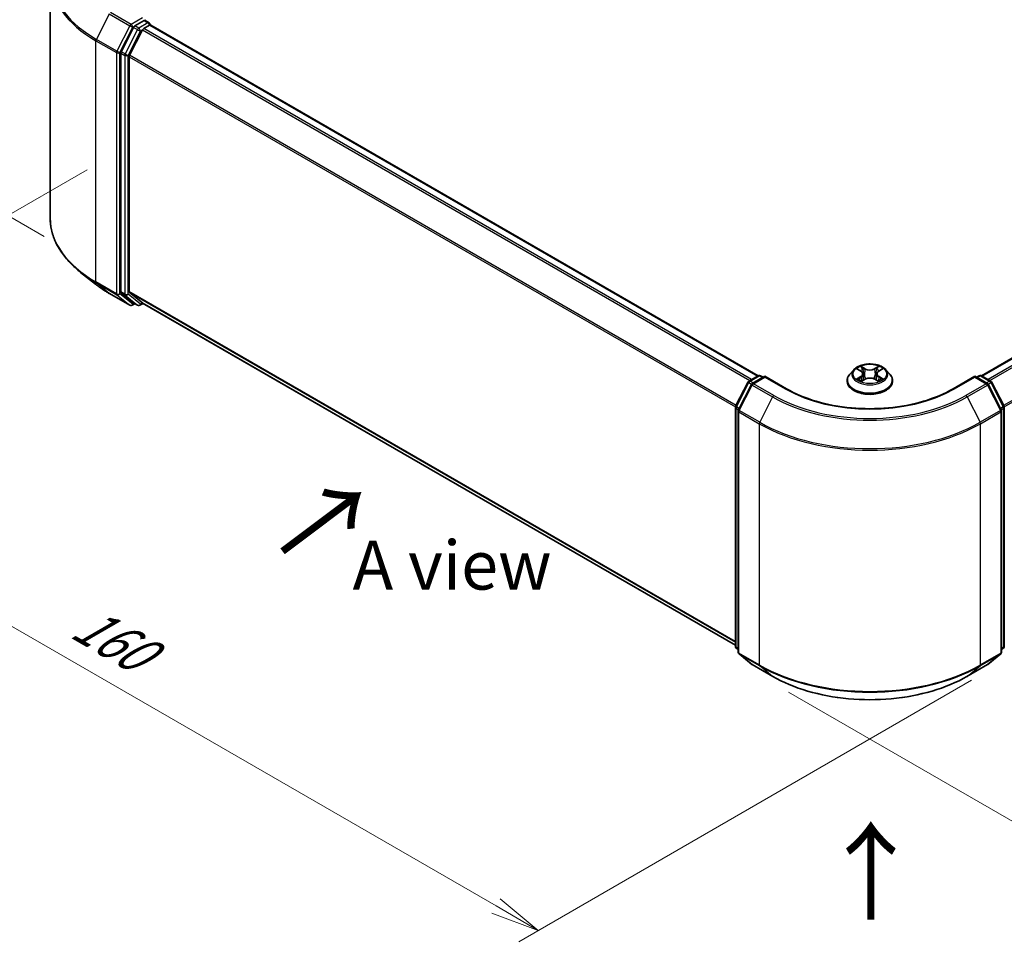
# Model space of a CAD drawing. Units: millimetres. Extents: x 0 to 4546, y 0 to 843.
# Drawn here: x 15 to 40, y 70 to 94 of the extents above; entities that cross this region are included whole.
import ezdxf

# ---------------------------------------------------------------- set-up
doc = ezdxf.new("R2010")
doc.units = ezdxf.units.MM
for name, color, linetype, lineweight in [('Dimension (ISO)', 7, 'Continuous', 18), ('Dimension (ISO) @ 1', 7, 'Continuous', 18), ('Symbol (ISO)', 7, 'Continuous', 18), ('Visible (ISO)', 7, 'Continuous', 35), ('Visible Narrow (ISO)', 7, 'Continuous', 25)]:
    doc.layers.add(name, color=color, linetype=linetype, lineweight=lineweight)
doc.styles.add('Note Text (TK)', font='MS PGothic.ttf')
doc.dimstyles.new('Default - Method 1b (TK)', dxfattribs={"dimscale": 0.5, "dimtxt": 2.5, "dimasz": 2.5, "dimexe": 1, "dimexo": 1.5, "dimgap": 1, "dimtad": 1, "dimrnd": 1e-08, "dimdsep": 46, "dimtxsty": 'Note Text (TK)', "dimblk": 'OPEN', "dimcen": 0.09, "dimdle": 5, "dimclrd": 100, "dimclre": 100, "dimclrt": 7, "dimadec": 1, "dimazin": 1, "dimtfac": 1, "dimtmove": 0, "dimatfit": 3, "dimldrblk": 'OPEN', "dimfxl": 1, "dimtolj": 1, "dimlwd": -1, "dimlwe": -1, "dimarcsym": 0})

# ---------------------------------------------------------------- blocks, each defined once
blk = doc.blocks.new('_Open')
at = {"color": 0, "linetype": 'ByBlock', "lineweight": -2}
for p, q in [((-1, 0.167), (0, 0)), ((-1, -0.167), (0, 0)), ((0, 0), (-1, 0))]:
    blk.add_line(p, q, dxfattribs=at)
blk = doc.blocks.new('*D27')
at = {"layer": 'Defpoints', "color": 0}
for p in [(9.757, 98.755), (17.132, 94.497), (16.485, 87.686)]:
    blk.add_point(p, dxfattribs=at)
at = {"layer": 'Dimension (ISO)', "color": 100}
for p, q in [((16.382, 94.93), (9.257, 99.044)), ((9.757, 92.82), (9.757, 97.505)), ((15.735, 88.119), (9.257, 91.859))]:
    blk.add_line(p, q, dxfattribs=at)
at = {"layer": 'Dimension (ISO)', "color": 100, "xscale": 1.25, "yscale": 1.25, "zscale": 1.25}
for p, rotation in [((9.757, 98.755), 90), ((9.757, 91.57), 270)]:
    blk.add_blockref('_Open', p, dxfattribs=dict(at, rotation=rotation))
at = {"layer": 'Dimension (ISO)', "color": 7, "insert": (8.747, 94.308), "char_height": 1.25, "attachment_point": 4, "rotation": 90, "style": 'Note Text (TK)'}
blk.add_mtext('\\A1;{\\Q30.000;\\W0.816;\\H0.816x;44}', dxfattribs=at)
blk = doc.blocks.new('*D28')
at = {"layer": 'Defpoints', "color": 0}
for p in [(17.584, 90.258), (5.751, 83.426), (40.212, 77.194)]:
    blk.add_point(p, dxfattribs=at)
at = {"layer": 'Dimension (ISO)', "color": 100}
for p, q in [((16.834, 89.825), (5.251, 83.137)), ((27.296, 70.987), (6.834, 82.801)), ((39.462, 76.761), (27.878, 70.073))]:
    blk.add_line(p, q, dxfattribs=at)
at = {"layer": 'Dimension (ISO)', "color": 100, "xscale": 1.25, "yscale": 1.25, "zscale": 1.25}
for p, rotation in [((5.751, 83.426), 149.9999999999999), ((28.378, 70.362), 329.9999999999999)]:
    blk.add_blockref('_Open', p, dxfattribs=dict(at, rotation=rotation))
at = {"layer": 'Dimension (ISO)', "color": 7, "insert": (16.604, 78.326), "char_height": 1.25, "attachment_point": 4, "rotation": 330, "style": 'Note Text (TK)'}
blk.add_mtext('\\A1;{\\Q30.000;\\W0.816;\\H0.816x;160}', dxfattribs=at)
blk = doc.blocks.new('*D29')
at = {"layer": 'Defpoints', "color": 0}
for p in [(56.659, 89.956), (34.032, 76.892), (45.858, 70.064)]:
    blk.add_point(p, dxfattribs=at)
at = {"layer": 'Dimension (ISO)', "color": 100}
for p, q in [((57.409, 89.523), (68.985, 82.839)), ((67.403, 82.503), (46.94, 70.689)), ((34.782, 76.459), (46.358, 69.775))]:
    blk.add_line(p, q, dxfattribs=at)
at = {"layer": 'Dimension (ISO)', "color": 100, "xscale": 1.25, "yscale": 1.25, "zscale": 1.25}
for p, rotation in [((68.485, 83.128), 30.00000000000005), ((45.858, 70.064), 210)]:
    blk.add_blockref('_Open', p, dxfattribs=dict(at, rotation=rotation))
at = {"layer": 'Dimension (ISO)', "color": 7, "insert": (55.899, 77.027), "char_height": 1.25, "attachment_point": 4, "rotation": 30, "style": 'Note Text (TK)'}
blk.add_mtext('\\A1;{\\Q-30.000;\\W0.816;\\H0.816x;160}', dxfattribs=at)

msp = doc.modelspace()

# ---------------------------------------------------------------- linework, layer by layer
at = {"layer": 'Visible (ISO)'}
for p, q in [((15.8896, 88.5855), (15.8896, 94.7554)), ((18.0244, 93.4663), (17.7074, 92.8441)), ((18.2915, 93.6382), (18.057, 93.5028)), ((18.2831, 93.4374), (18.4329, 93.5239)), ((18.3197, 93.6422), (18.4205, 93.584)), ((18.4505, 93.5296), (18.4505, 93.532)), ((34.0035, 84.5545), (18.4629, 93.5268)), ((55.2574, 93.5268), (39.7168, 84.5545)), ((18.2505, 93.4009), (17.9195, 92.7512)), ((17.6976, 92.8071), (17.6976, 86.6963)), ((17.9097, 86.7075), (17.9097, 92.7141)), ((17.0472, 86.8986), (16.669, 87.198)), ((17.4046, 86.6575), (17.9278, 86.3554)), ((17.7074, 86.6706), (18.0244, 86.4144)), ((17.9195, 86.6819), (18.2505, 86.4143)), ((18.126, 86.3554), (18.027, 86.4126)), ((18.2531, 86.4125), (33.4202, 77.6558)), ((18.057, 86.3953), (17.9878, 86.3554)), ((18.186, 86.3554), (18.269, 86.4034)), ((36.45, 84.7073), (36.3508, 84.5966)), ((36.5447, 84.7173), (36.6309, 84.667)), ((37.0865, 84.67), (37.1703, 84.7213)), ((37.2703, 84.7073), (37.3695, 84.5966)), ((33.4267, 83.7712), (33.7437, 84.3934)), ((33.7672, 84.4181), (34.0017, 84.5536)), ((34.1731, 84.5382), (33.8519, 84.3527)), ((34.0617, 84.5536), (34.1307, 84.5137)), ((34.1731, 84.5179), (34.1731, 84.5382)), ((34.7264, 84.2188), (34.1731, 84.5382)), ((36.2802, 84.4199), (36.2802, 84.4266)), ((36.6519, 84.415), (36.7392, 84.4648)), ((36.6848, 84.5962), (36.7012, 84.4431)), ((36.9863, 84.4665), (37.0759, 84.4177)), ((37.0355, 84.601), (37.0192, 84.4486)), ((37.4402, 84.4199), (37.4402, 84.4266)), ((39.5472, 84.5382), (38.9939, 84.2188)), ((39.5472, 84.5382), (39.5472, 84.5179)), ((39.8684, 84.3527), (39.5472, 84.5382)), ((39.5896, 84.5137), (39.6586, 84.5536)), ((39.7186, 84.5536), (39.9531, 84.4181)), ((39.9766, 84.3934), (40.2936, 83.7712)), ((33.8284, 84.328), (33.4974, 83.6783)), ((40.2229, 83.6783), (39.8919, 84.328)), ((33.4202, 77.6332), (33.4202, 83.7439)), ((33.4909, 83.651), (33.4909, 77.4811)), ((40.2294, 77.4811), (40.2294, 83.651)), ((40.3001, 83.7439), (40.3001, 77.6332)), ((33.4909, 77.5474), (33.4425, 77.5865)), ((33.5132, 77.4345), (33.8442, 77.1669)), ((39.8761, 77.1669), (40.2071, 77.4345)), ((40.2778, 77.5865), (40.2294, 77.5474)), ((33.8519, 77.1616), (34.3751, 76.8595)), ((39.3452, 76.8595), (39.8684, 77.1616))]:
    msp.add_line(p, q, dxfattribs=at)
for centre, start, end in [((18.3905, 93.532), 0, 60), ((17.9578, 86.4073), 240, 300), ((18.156, 86.4074), 240, 300), ((33.7972, 84.3662), 120, 153.00449), ((34.0317, 84.5016), 60, 120), ((39.6886, 84.5016), 60, 120), ((39.9231, 84.3662), 26.99551, 60), ((33.8819, 84.3008), 120, 153.00449), ((39.8384, 84.3008), 26.99551, 60), ((33.4802, 83.7439), 153.00449, 180), ((33.5509, 83.651), 153.00449, 180), ((40.1694, 83.651), 0, 26.99551), ((40.2401, 83.7439), 0, 26.99551), ((33.4802, 77.6332), 180, 231.05172), ((40.2401, 77.6332), 308.94828, 0), ((33.5509, 77.4811), 180, 231.05172), ((40.1694, 77.4811), 308.94828, 0), ((33.8819, 77.2136), 231.05172, 240), ((39.8384, 77.2136), 300, 308.94828)]:
    msp.add_arc(centre, 0.06, start, end, dxfattribs=at)
for centre, major_axis, start_param, end_param in [((18.057, 93.4538), (0.03, 0.052), 0.7853982, 1.6614562), ((18.2915, 93.6872), (0.03, -0.052), 0.1595481, 0.7853982), ((18.4329, 93.4749), (0.03, 0.052), 0, 0.7853982), ((18.2831, 93.3884), (-0.03, -0.052), 3.9269908, 4.8030489), ((17.74, 92.8315), (0.03, 0.052), 1.6614562, 2.3561945), ((17.9521, 92.7386), (-0.03, -0.052), 4.8030489, 5.4977871), ((17.74, 86.7208), (-0.03, -0.052), 5.4977871, 6.1925254), ((17.9521, 86.732), (-0.03, -0.052), 5.4977871, 6.1925254), ((18.057, 86.4646), (-0.03, -0.052), 6.1925254, 6.2831853), ((18.2831, 86.4645), (-0.03, -0.052), 6.1925254, 6.2831853)]:
    msp.add_ellipse(centre, major_axis=major_axis, ratio=0.5773503, start_param=start_param, end_param=end_param, dxfattribs=at)
for points, knots in [([(18.2915, 93.6382), (18.2969, 93.6413), (18.3027, 93.6433), (18.3128, 93.6445), (18.3171, 93.6437), (18.3197, 93.6422)], [0.185147228, 0.185147228, 0.185147228, 0.185147228, 0.196528423, 0.196528423, 0.207909617, 0.207909617, 0.207909617, 0.207909617]), ([(16.669, 87.198), (16.5695, 87.2768), (16.4783, 87.3594), (16.3143, 87.5311), (16.2415, 87.6201), (16.1154, 87.8034), (16.0622, 87.8976), (15.9764, 88.0898), (15.9439, 88.1878), (15.9005, 88.3856), (15.8896, 88.4856), (15.8896, 88.5855)], [3.29685357, 3.29685357, 3.29685357, 3.29685357, 3.42288102, 3.42288102, 3.54890847, 3.54890847, 3.67493592, 3.67493592, 3.80096337, 3.80096337, 3.92699082, 3.92699082, 3.92699082, 3.92699082]), ([(17.0472, 86.8986), (17.0689, 86.8815), (17.091, 86.8645), (17.1362, 86.831), (17.1592, 86.8145), (17.206, 86.7819), (17.2298, 86.7658), (17.2784, 86.7341), (17.3031, 86.7184), (17.3532, 86.6876), (17.3787, 86.6724), (17.4046, 86.6575)], [2.98633174, 2.98633174, 2.98633174, 2.98633174, 3.01738392, 3.01738392, 3.0484361, 3.0484361, 3.07948829, 3.07948829, 3.11054047, 3.11054047, 3.14159265, 3.14159265, 3.14159265, 3.14159265]), ([(37.2703, 84.7073), (37.2458, 84.7346), (37.2146, 84.7587), (37.1411, 84.8), (37.0982, 84.817), (37.0063, 84.8419), (36.9572, 84.8497), (36.8577, 84.8558), (36.8074, 84.854), (36.7099, 84.841), (36.6628, 84.8298), (36.5763, 84.7986), (36.5369, 84.7786), (36.4833, 84.7402), (36.4654, 84.7244), (36.45, 84.7073)], [1.251372, 1.251372, 1.251372, 1.251372, 1.572385, 1.572385, 1.9068136, 1.9068136, 2.239891, 2.239891, 2.5712044, 2.5712044, 2.9029404, 2.9029404, 3.2369183, 3.2369183, 3.4378315, 3.4378315, 3.4378315, 3.4378315]), ([(36.6848, 84.5962), (36.6842, 84.6017), (36.6829, 84.6072), (36.6791, 84.6179), (36.6765, 84.6231), (36.6702, 84.6331), (36.6664, 84.6379), (36.6579, 84.647), (36.6532, 84.6514), (36.6427, 84.6596), (36.637, 84.6634), (36.6309, 84.667)], [0.83570877, 0.83570877, 0.83570877, 0.83570877, 0.97923562, 0.97923562, 1.12276247, 1.12276247, 1.26628933, 1.26628933, 1.40981618, 1.40981618, 1.55334303, 1.55334303, 1.55334303, 1.55334303]), ([(37.0865, 84.67), (37.0807, 84.6665), (37.0753, 84.6627), (37.0654, 84.6546), (37.0609, 84.6504), (37.0529, 84.6414), (37.0493, 84.6367), (37.0434, 84.627), (37.041, 84.622), (37.0373, 84.6116), (37.0361, 84.6063), (37.0355, 84.601)], [3.15904595, 3.15904595, 3.15904595, 3.15904595, 3.2979357, 3.2979357, 3.43682545, 3.43682545, 3.5757152, 3.5757152, 3.71460496, 3.71460496, 3.85349471, 3.85349471, 3.85349471, 3.85349471]), ([(36.3508, 84.5966), (36.3418, 84.5866), (36.3336, 84.5763), (36.3189, 84.555), (36.3123, 84.5441), (36.3008, 84.5217), (36.296, 84.5102), (36.2881, 84.4868), (36.2851, 84.4749), (36.2812, 84.4509), (36.2802, 84.4387), (36.2802, 84.4266)], [3.43783145, 3.43783145, 3.43783145, 3.43783145, 3.53334478, 3.53334478, 3.6288581, 3.6288581, 3.72437142, 3.72437142, 3.81988474, 3.81988474, 3.91539807, 3.91539807, 3.91539807, 3.91539807]), ([(36.2802, 84.4199), (36.2802, 84.3842), (36.2896, 84.3485), (36.3261, 84.2802), (36.3539, 84.2476), (36.4257, 84.1887), (36.4702, 84.1624), (36.571, 84.1196), (36.6273, 84.1031), (36.7456, 84.0813), (36.8076, 84.0761), (36.9313, 84.0772), (36.9929, 84.0837), (37.1097, 84.1076), (37.165, 84.1251), (37.2635, 84.1698), (37.3069, 84.197), (37.3768, 84.2586), (37.4035, 84.2932), (37.4333, 84.359), (37.4402, 84.3894), (37.4402, 84.4199)], [3.9153981, 3.9153981, 3.9153981, 3.9153981, 4.2151086, 4.2151086, 4.5275196, 4.5275196, 4.8520127, 4.8520127, 5.1777406, 5.1777406, 5.5024911, 5.5024911, 5.8268459, 5.8268459, 6.15168, 6.15168, 6.4774774, 6.4774774, 6.8013925, 6.8013925, 7.0569907, 7.0569907, 7.0569907, 7.0569907]), ([(36.5877, 84.4575), (36.5914, 84.4545), (36.5954, 84.4515), (36.604, 84.4455), (36.6085, 84.4425), (36.6183, 84.4366), (36.6234, 84.4337), (36.6342, 84.428), (36.6398, 84.4252), (36.6493, 84.4209), (36.6529, 84.4193), (36.6567, 84.4177)], [4.535054, 4.535054, 4.535054, 4.535054, 4.60515099, 4.60515099, 4.67524798, 4.67524798, 4.74534497, 4.74534497, 4.81544195, 4.81544195, 4.85787814, 4.85787814, 4.85787814, 4.85787814]), ([(36.9863, 84.4665), (36.9728, 84.4738), (36.9575, 84.4799), (36.9247, 84.489), (36.9072, 84.4921), (36.8714, 84.4951), (36.8531, 84.4949), (36.8174, 84.4915), (36.8, 84.4882), (36.7675, 84.4786), (36.7524, 84.4723), (36.7392, 84.4648)], [1.5882496, 1.5882496, 1.5882496, 1.5882496, 1.8954276, 1.8954276, 2.2026055, 2.2026055, 2.5097835, 2.5097835, 2.8169614, 2.8169614, 3.1241394, 3.1241394, 3.1241394, 3.1241394]), ([(37.0705, 84.4206), (37.0738, 84.4221), (37.0771, 84.4236), (37.0861, 84.4279), (37.0916, 84.4308), (37.102, 84.4366), (37.107, 84.4395), (37.1163, 84.4455), (37.1207, 84.4485), (37.1289, 84.4545), (37.1328, 84.4575), (37.1363, 84.4605)], [6.14074877, 6.14074877, 6.14074877, 6.14074877, 6.18001191, 6.18001191, 6.25021501, 6.25021501, 6.32041812, 6.32041812, 6.39062122, 6.39062122, 6.46082432, 6.46082432, 6.46082432, 6.46082432]), ([(37.4402, 84.4266), (37.4402, 84.4387), (37.4391, 84.4509), (37.4352, 84.4749), (37.4322, 84.4868), (37.4243, 84.5102), (37.4195, 84.5217), (37.408, 84.5441), (37.4014, 84.555), (37.3867, 84.5763), (37.3785, 84.5866), (37.3695, 84.5966)], [0.77380541, 0.77380541, 0.77380541, 0.77380541, 0.86931873, 0.86931873, 0.96483206, 0.96483206, 1.06034538, 1.06034538, 1.1558587, 1.1558587, 1.25137202, 1.25137202, 1.25137202, 1.25137202]), ([(38.9939, 84.2188), (38.772, 84.0907), (38.5139, 83.9823), (37.9509, 83.8167), (37.6462, 83.7595), (37.0206, 83.7023), (36.6998, 83.7023), (36.0741, 83.7595), (35.7694, 83.8167), (35.2064, 83.9823), (34.9483, 84.0907), (34.7264, 84.2188)], [3.1415927, 3.1415927, 3.1415927, 3.1415927, 3.4557519, 3.4557519, 3.7699112, 3.7699112, 4.0840704, 4.0840704, 4.3982297, 4.3982297, 4.712389, 4.712389, 4.712389, 4.712389]), ([(34.3751, 76.8595), (34.6369, 76.7084), (34.939, 76.5818), (35.595, 76.3888), (35.9488, 76.3225), (36.6743, 76.2561), (37.046, 76.2561), (37.7715, 76.3225), (38.1253, 76.3888), (38.7813, 76.5818), (39.0834, 76.7084), (39.3452, 76.8595)], [1.5707963, 1.5707963, 1.5707963, 1.5707963, 1.8849556, 1.8849556, 2.1991149, 2.1991149, 2.5132741, 2.5132741, 2.8274334, 2.8274334, 3.1415927, 3.1415927, 3.1415927, 3.1415927])]:
    msp.add_open_spline(points, degree=3, knots=knots, dxfattribs=at)
at = {"layer": 'Visible Narrow (ISO)'}
for p, q in [((17.402, 93.8092), (17.071, 93.1594)), ((17.402, 93.8092), (17.9253, 93.5071)), ((17.9578, 93.5435), (17.4346, 93.8456)), ((18.2491, 93.7117), (17.9578, 93.5435)), ((17.9253, 93.5071), (17.5943, 92.8573)), ((17.6693, 92.8203), (18.0003, 93.47)), ((18.0003, 93.47), (18.057, 93.5028)), ((18.0244, 93.4663), (18.1234, 93.4092)), ((18.156, 93.4456), (18.057, 93.5028)), ((18.3905, 93.581), (18.156, 93.4456)), ((18.2915, 93.6382), (18.3905, 93.581)), ((18.4329, 93.5239), (33.9859, 84.5444)), ((39.7344, 84.5444), (55.2874, 93.5239)), ((18.1234, 93.4092), (17.8064, 92.7869)), ((17.8814, 92.7499), (18.1984, 93.3721)), ((18.1984, 93.3721), (18.2515, 93.4028)), ((18.2505, 93.4009), (33.7882, 84.4303)), ((33.836, 84.4579), (18.2831, 93.4374)), ((55.4372, 93.4374), (39.8843, 84.4579)), ((39.9321, 84.4303), (55.4698, 93.4009)), ((17.0612, 93.1224), (17.5844, 92.8203)), ((17.0612, 86.9525), (17.0612, 93.1224)), ((17.5943, 92.8573), (17.071, 93.1594)), ((17.5844, 92.8203), (17.5844, 86.6504)), ((17.6693, 86.6504), (17.6693, 92.8203)), ((17.6976, 92.8071), (17.7966, 92.7499)), ((17.8064, 92.7869), (17.7074, 92.8441)), ((17.7966, 92.7499), (17.7966, 86.6391)), ((17.8814, 86.6391), (17.8814, 92.7499)), ((17.9097, 92.7141), (33.4219, 83.7582)), ((33.4373, 83.792), (17.9195, 92.7512)), ((55.8008, 92.7512), (40.283, 83.792)), ((40.2984, 83.7582), (55.8106, 92.7141)), ((17.5844, 86.6504), (17.0612, 86.9525)), ((17.071, 86.9268), (17.5943, 86.6247)), ((17.402, 86.6593), (17.071, 86.9268)), ((17.9253, 86.3572), (17.402, 86.6593)), ((17.7966, 86.6391), (17.6976, 86.6963)), ((17.7074, 86.6706), (17.8064, 86.6134)), ((33.4202, 77.7526), (17.9097, 86.7075)), ((17.9195, 86.6819), (33.4202, 77.7325)), ((17.5943, 86.6247), (17.9253, 86.3572)), ((18.0003, 86.3828), (17.6693, 86.6504)), ((17.8064, 86.6134), (18.1234, 86.3572)), ((18.1984, 86.3829), (17.8814, 86.6391)), ((18.0394, 86.4054), (18.0003, 86.3828)), ((18.1234, 86.3572), (18.0244, 86.4144)), ((18.2515, 86.4136), (18.1984, 86.3829)), ((33.4202, 77.6561), (18.2505, 86.4143)), ((36.5162, 84.7306), (36.6258, 84.6665)), ((36.7388, 84.7333), (36.6254, 84.795)), ((36.6607, 84.7605), (36.7319, 84.7216)), ((36.7319, 84.7216), (36.722, 84.5799)), ((37.087, 84.7981), (36.9761, 84.7349)), ((36.9831, 84.7233), (37.0528, 84.7631)), ((36.9831, 84.7233), (36.9933, 84.5818)), ((37.0917, 84.6696), (37.1987, 84.7351)), ((33.7972, 84.4152), (34.0317, 84.5506)), ((33.8786, 84.3681), (33.7972, 84.4152)), ((33.8819, 84.3498), (34.1731, 84.5179)), ((34.0317, 84.5506), (34.1131, 84.5036)), ((34.1731, 84.5179), (34.6964, 84.2158)), ((36.6286, 84.5295), (36.5216, 84.464)), ((36.5686, 84.4769), (36.6358, 84.5181)), ((36.6333, 84.401), (36.7442, 84.4643)), ((36.6358, 84.5181), (36.6429, 84.4238)), ((36.9815, 84.4659), (37.0949, 84.4041)), ((37.0874, 84.5211), (37.0804, 84.4252)), ((37.0874, 84.5211), (37.1563, 84.4809)), ((37.2041, 84.4686), (37.0945, 84.5326)), ((39.0239, 84.2158), (39.5472, 84.5179)), ((39.5472, 84.5179), (39.8384, 84.3498)), ((39.6072, 84.5036), (39.6886, 84.5506)), ((39.6886, 84.5506), (39.9231, 84.4152)), ((39.9231, 84.4152), (39.8417, 84.3681)), ((33.4476, 83.7565), (33.7646, 84.3787)), ((33.5183, 83.6636), (33.8493, 84.3133)), ((33.7646, 84.3787), (33.8349, 84.3381)), ((33.8493, 84.3133), (34.3726, 84.0112)), ((34.4051, 84.0477), (33.8819, 84.3498)), ((39.8384, 84.3498), (39.3152, 84.0477)), ((39.3477, 84.0112), (39.871, 84.3133)), ((39.871, 84.3133), (40.202, 83.6636)), ((39.8854, 84.3381), (39.9557, 84.3787)), ((39.9557, 84.3787), (40.2727, 83.7565)), ((34.3726, 84.0112), (34.0416, 83.3615)), ((39.3477, 84.0112), (39.6787, 83.3615)), ((33.4378, 77.6087), (33.4378, 83.7194)), ((33.4378, 83.7194), (33.5001, 83.6835)), ((33.5169, 83.7165), (33.4476, 83.7565)), ((34.0416, 83.3615), (33.5183, 83.6636)), ((40.202, 83.6636), (39.6787, 83.3615)), ((40.2727, 83.7565), (40.2034, 83.7165)), ((40.2202, 83.6835), (40.2825, 83.7194)), ((40.2825, 83.7194), (40.2825, 77.6087)), ((33.5085, 83.6265), (34.0317, 83.3244)), ((33.5085, 77.4566), (33.5085, 83.6265)), ((39.6886, 83.3244), (40.2118, 83.6265)), ((40.2118, 83.6265), (40.2118, 77.4566)), ((34.0317, 83.3244), (34.0317, 77.1545)), ((39.6886, 77.1545), (39.6886, 83.3244)), ((33.4909, 77.578), (33.4378, 77.6087)), ((40.2825, 77.6087), (40.2294, 77.578)), ((33.4909, 77.548), (33.4476, 77.583)), ((33.4476, 77.583), (33.4909, 77.558)), ((34.0317, 77.1545), (33.5085, 77.4566)), ((33.5183, 77.4309), (34.0416, 77.1288)), ((33.8493, 77.1634), (33.5183, 77.4309)), ((39.6787, 77.1288), (40.202, 77.4309)), ((40.2118, 77.4566), (39.6886, 77.1545)), ((40.202, 77.4309), (39.871, 77.1634)), ((40.2727, 77.583), (40.2294, 77.548)), ((40.2294, 77.558), (40.2727, 77.583)), ((34.3726, 76.8613), (33.8493, 77.1634)), ((34.3726, 76.8613), (34.0416, 77.1288)), ((39.871, 77.1634), (39.3477, 76.8613)), ((39.3477, 76.8613), (39.6787, 77.1288))]:
    msp.add_line(p, q, dxfattribs=at)
for centre, major_axis, ratio, start_param, end_param in [((19.8896, 94.7867), (-3.9861, 0), 0.5773503, 5.6530481, 7.0685835), ((19.8896, 94.7554), (-4, 0), 0.5773503, 0, 0.7853982), ((17.9578, 93.4945), (-0.03, -0.052), 0.5773503, 3.9269908, 4.8030489), ((17.9578, 93.4945), (-0.0535, 0.0272), 0.0739221, 0.9533753, 2.5241717), ((17.9578, 93.4945), (0.03, -0.052), 0.5773503, 0.7853982, 2.3561945), ((18.3905, 93.532), (0.03, 0.052), 0.5773503, 0, 0.7853982), ((18.3905, 93.532), (0.03, -0.052), 0.5773503, 1.0799136, 2.3561945), ((18.3905, 93.532), (0.06, 0), 0.5773503, 6.2130617, 6.2831853), ((18.156, 93.3966), (-0.03, -0.052), 0.5773503, 3.9269908, 4.8030489), ((18.156, 93.3966), (-0.0535, 0.0272), 0.0739221, 0.9533753, 2.5241717), ((18.156, 93.3966), (0.03, -0.052), 0.5773503, 0.7853982, 2.3561945), ((17.1036, 93.1469), (0.03, 0.052), 0.5773503, 1.6614562, 2.3561945), ((17.6268, 92.8448), (-0.03, -0.052), 0.5773503, 4.8030489, 5.4977871), ((17.6268, 92.8448), (-0.06, 0), 0.5773503, 0.7853982, 2.3561945), ((17.6268, 92.8448), (0.0535, -0.0272), 0.0739221, 4.094968, 5.6657643), ((17.839, 92.7744), (-0.03, -0.052), 0.5773503, 4.8030489, 5.4977871), ((17.839, 92.7744), (-0.06, 0), 0.5773503, 0.7853982, 2.3561945), ((17.839, 92.7744), (0.0535, -0.0272), 0.0739221, 4.094968, 5.6657643), ((19.8896, 88.5855), (-4, 0), 0.5773503, 0, 0.7853982), ((19.8896, 88.5541), (3.9861, 0), 0.5773503, 3.7717299, 3.9269908), ((17.1036, 86.977), (-0.03, -0.052), 0.5773503, 5.4977871, 6.1925254), ((19.8896, 88.0955), (-3.518, 0), 0.5773503, 0.6301372, 0.7853982), ((17.4346, 86.7094), (-0.03, -0.052), 0.5773503, 6.1925254, 6.2831853), ((17.6268, 86.6749), (0.06, 0), 0.5773503, 3.9269908, 5.4977871), ((17.6268, 86.6749), (-0.03, -0.052), 0.5773503, 5.4977871, 6.1925254), ((17.6268, 86.6749), (-0.0377, -0.0467), 0.8131434, 0.127344, 1.6981404), ((17.839, 86.6636), (0.06, 0), 0.5773503, 3.9269908, 5.4977871), ((17.839, 86.6636), (-0.03, -0.052), 0.5773503, 5.4977871, 6.1925254), ((17.839, 86.6636), (-0.0377, -0.0467), 0.8131434, 0.127344, 1.6981404), ((17.9578, 86.4073), (-0.0377, -0.0467), 0.8131434, 0.127344, 1.6981404), ((17.9578, 86.4073), (-0.03, -0.052), 0.5773503, 6.1925254, 6.2831853), ((17.9578, 86.4073), (0.03, -0.052), 0.5773503, 0, 0.7853982), ((18.156, 86.4074), (-0.0377, -0.0467), 0.8131434, 0.127344, 1.6981404), ((18.156, 86.4074), (-0.03, -0.052), 0.5773503, 6.1925254, 6.2831853), ((18.156, 86.4074), (0.03, -0.052), 0.5773503, 0, 0.7853982), ((36.8602, 84.5847), (-0.4618, 0), 0.5773503, 5.8056187, 9.9023446), ((36.8602, 84.5996), (-0.412, 0), 0.5773503, 5.3186954, 5.7000644), ((36.8602, 84.5542), (0.3224, 0), 0.5773503, 2.1878871, 2.4302964), ((36.6258, 84.6584), (0.00504, 0.00863), 0.5807239, 0, 0.7883457), ((36.5043, 84.5972), (0.1708, 0), 0.5773503, 5.5268332, 7.0627229), ((36.6538, 84.757), (-0.00812, -0.00584), 0.1795718, 1.0354778, 2.43066), ((36.6788, 84.7054), (-0.00962, -0.00272), 0.2254019, 3.8609343, 5.2163575), ((36.7388, 84.7251), (-0.00478, -0.00878), 0.5603394, 3.9128836, 5.3964134), ((36.856, 84.7976), (0.1808, 0), 0.5773503, 3.9560369, 5.4919266), ((36.856, 84.805), (-0.1708, 0), 0.5773503, 0.8144442, 2.3503339), ((36.9761, 84.7267), (0.00496, -0.00869), 0.5739568, 0.8755778, 2.3591076), ((37.0356, 84.7078), (-0.00965, 0.00263), 0.2204733, 4.2271346, 5.5825577), ((37.216, 84.602), (-0.1708, 0), 0.5773503, 5.5268332, 7.0627229), ((36.8602, 84.5542), (0.3224, 0), 0.5773503, 0.7306243, 0.9768911), ((37.0598, 84.7597), (-0.00821, 0.0057), 0.1903081, 0.6952009, 2.0903831), ((37.0917, 84.6615), (-0.00522, 0.00853), 0.5938741, 5.4828361, 6.2831853), ((36.8602, 84.5996), (-0.412, 0), 0.5773503, 3.747899, 4.1292681), ((33.7972, 84.3662), (-0.0535, 0.0272), 0.0739221, 0, 0.9533753), ((33.7972, 84.3662), (0.03, 0.052), 0.5773503, 0.7853982, 1.6614562), ((33.7972, 84.3662), (-0.03, 0.052), 0.5773503, 5.4977871, 6.2831853), ((34.0317, 84.5016), (-0.03, 0.052), 0.5773503, 5.4977871, 6.2831853), ((34.0317, 84.5016), (0.03, 0.052), 0.5773503, 0, 0.7853982), ((36.8602, 84.4444), (-0.5735, 0), 0.5773503, 5.8056187, 9.9023446), ((36.8602, 84.4266), (-0.58, 0), 0.5773503, 0, 3.1415927), ((36.8602, 84.4199), (0.58, 0), 0.5773503, 3.1415927, 6.2831853), ((36.8602, 84.5996), (0.412, 0), 0.5773503, 3.747899, 4.1292681), ((36.5758, 84.4737), (-0.00188, -0.00982), 0.7855379, 4.5297964, 5.9249786), ((36.6045, 84.4531), (-0.00851, -0.00525), 0.7331327, 5.1752487, 5.759353), ((36.6286, 84.5213), (0.00522, -0.00853), 0.5938741, 0.8577136, 2.3412434), ((36.5043, 84.5897), (0.1808, 0), 0.5773503, 5.5268332, 6.3450887), ((36.7151, 84.5765), (-0.00962, -0.00272), 0.2253689, 3.8609275, 5.2119734), ((36.7442, 84.4561), (-0.00496, 0.00869), 0.5739568, 5.5007003, 6.2831853), ((36.8643, 84.3941), (0.1708, 0), 0.5773503, 0.8144442, 2.3503339), ((36.9815, 84.4577), (0.00478, 0.00878), 0.5603394, 0, 0.7712909), ((37.0003, 84.5784), (-0.00965, 0.00263), 0.2204397, 4.2315184, 5.5825643), ((37.216, 84.5945), (-0.1808, 0), 0.5773503, 6.221282, 7.0627229), ((37.0945, 84.5245), (-0.00504, -0.00863), 0.5807239, 3.9299383, 5.4134682), ((36.8602, 84.5996), (0.412, 0), 0.5773503, 5.3186954, 5.7000644), ((37.12, 84.4566), (-0.00849, 0.00529), 0.7263108, 3.6326229, 4.2730596), ((37.1492, 84.4775), (0.00197, -0.0098), 0.7739071, 0.3640218, 1.759204), ((39.6886, 84.5016), (-0.03, 0.052), 0.5773503, 5.4977871, 6.2831853), ((39.6886, 84.5016), (0.03, 0.052), 0.5773503, 0, 0.7853982), ((39.9231, 84.3662), (0.03, 0.052), 0.5773503, 0, 0.7853982), ((39.9231, 84.3662), (0.03, -0.052), 0.5773503, 1.4801364, 2.3561945), ((39.9231, 84.3662), (0.0535, 0.0272), 0.0739221, 5.32981, 6.2831853), ((33.8819, 84.3008), (-0.0535, 0.0272), 0.0739221, 0, 0.9533753), ((33.8819, 84.3008), (0.03, 0.052), 0.5773503, 0.7853982, 1.6614562), ((33.8819, 84.3008), (-0.03, 0.052), 0.5773503, 5.4977871, 6.2831853), ((34.6964, 84.1668), (0.03, 0.052), 0.5773503, 0, 0.7853982), ((36.8602, 85.4651), (3.06, 0), 0.5773503, 3.9269908, 5.4977871), ((39.0239, 84.1668), (-0.03, 0.052), 0.5773503, 5.4977871, 6.2831853), ((39.8384, 84.3008), (0.03, 0.052), 0.5773503, 0, 0.7853982), ((39.8384, 84.3008), (0.03, -0.052), 0.5773503, 1.4801364, 2.3561945), ((39.8384, 84.3008), (0.0535, 0.0272), 0.0739221, 5.32981, 6.2831853), ((34.4051, 83.9987), (-0.03, -0.052), 0.5773503, 3.9269908, 4.8030489), ((36.8602, 85.4474), (3.518, 0), 0.5773503, 3.9269908, 5.4977871), ((36.8602, 85.4651), (-3.4719, 0), 0.5773503, 0.7853982, 2.3561945), ((39.3152, 83.9987), (0.03, -0.052), 0.5773503, 1.4801364, 2.3561945), ((33.4802, 83.7439), (-0.06, 0), 0.5773503, 0, 0.7853982), ((33.4802, 83.7439), (-0.0535, 0.0272), 0.0739221, 0, 0.9533753), ((33.4802, 83.7439), (0.03, 0.052), 0.5773503, 1.6614562, 2.3561945), ((33.5509, 83.651), (-0.06, 0), 0.5773503, 0, 0.7853982), ((33.5509, 83.651), (-0.0535, 0.0272), 0.0739221, 0, 0.9533753), ((33.5509, 83.651), (0.03, 0.052), 0.5773503, 1.6614562, 2.3561945), ((40.1694, 83.651), (0.0535, 0.0272), 0.0739221, 5.32981, 6.2831853), ((40.1694, 83.651), (0.03, -0.052), 0.5773503, 0.7853982, 1.4801364), ((40.1694, 83.651), (0.06, 0), 0.5773503, 5.4977871, 6.2831853), ((40.2401, 83.7439), (0.0535, 0.0272), 0.0739221, 5.32981, 6.2831853), ((40.2401, 83.7439), (0.03, -0.052), 0.5773503, 0.7853982, 1.4801364), ((40.2401, 83.7439), (0.06, 0), 0.5773503, 5.4977871, 6.2831853), ((34.0742, 83.3489), (0.03, 0.052), 0.5773503, 1.6614562, 2.3561945), ((36.8602, 84.9574), (4, 0), 0.5773503, 3.9269908, 5.4977871), ((36.8602, 84.9888), (-3.9861, 0), 0.5773503, 0.7853982, 2.3561945), ((39.6462, 83.3489), (-0.03, 0.052), 0.5773503, 3.9269908, 4.6217291), ((33.4802, 77.6332), (-0.06, 0), 0.5773503, 0, 0.7853982), ((33.4802, 77.6332), (-0.03, -0.052), 0.5773503, 5.4977871, 6.1925254), ((40.2401, 77.6332), (0.03, -0.052), 0.5773503, 0.0906599, 0.7853982), ((40.2401, 77.6332), (0.06, 0), 0.5773503, 5.4977871, 6.2831853), ((33.4802, 77.6332), (-0.0377, -0.0467), 0.8131434, 0, 0.127344), ((33.5509, 77.4811), (-0.06, 0), 0.5773503, 0, 0.7853982), ((33.5509, 77.4811), (-0.03, -0.052), 0.5773503, 5.4977871, 6.1925254), ((33.5509, 77.4811), (-0.0377, -0.0467), 0.8131434, 0, 0.127344), ((40.1694, 77.4811), (0.03, -0.052), 0.5773503, 0.0906599, 0.7853982), ((40.1694, 77.4811), (0.0377, -0.0467), 0.8131434, 6.1558413, 6.2831853), ((40.1694, 77.4811), (0.06, 0), 0.5773503, 5.4977871, 6.2831853), ((40.2401, 77.6332), (0.0377, -0.0467), 0.8131434, 6.1558413, 6.2831853), ((33.8819, 77.2136), (-0.0377, -0.0467), 0.8131434, 0, 0.127344), ((33.8819, 77.2136), (-0.03, -0.052), 0.5773503, 6.1925254, 6.2831853), ((34.0742, 77.179), (-0.03, -0.052), 0.5773503, 5.4977871, 6.1925254), ((36.8602, 78.7875), (-4, 0), 0.5773503, 0.7853982, 2.3561945), ((36.8602, 78.7562), (3.9861, 0), 0.5773503, 3.9269908, 5.4977871), ((39.6462, 77.179), (0.03, -0.052), 0.5773503, 0.0906599, 0.7853982), ((39.8384, 77.2136), (0.03, -0.052), 0.5773503, 0, 0.0906599), ((39.8384, 77.2136), (0.0377, -0.0467), 0.8131434, 6.1558413, 6.2831853), ((34.4051, 76.9115), (-0.03, -0.052), 0.5773503, 6.1925254, 6.2831853), ((36.8602, 78.2975), (-3.518, 0), 0.5773503, 0.7853982, 2.3561945), ((39.3152, 76.9115), (0.03, -0.052), 0.5773503, 0, 0.0906599)]:
    msp.add_ellipse(centre, major_axis=major_axis, ratio=ratio, start_param=start_param, end_param=end_param, dxfattribs=at)
msp.add_ellipse((36.8602, 84.5996), major_axis=(0.4283, 0), ratio=0.5773503, dxfattribs=at)
for points, knots in [([(36.5641, 84.706), (36.5626, 84.7077), (36.5609, 84.7093), (36.5548, 84.7146), (36.55, 84.7178), (36.5405, 84.7228), (36.5358, 84.7248), (36.5262, 84.7282), (36.5212, 84.7295), (36.5162, 84.7306)], [0.002088244, 0.002088244, 0.002088244, 0.002088244, 0.005934038, 0.005934038, 0.0154285, 0.0154285, 0.023744988, 0.023744988, 0.032394303, 0.032394303, 0.032394303, 0.032394303]), ([(36.5162, 84.7306), (36.5208, 84.7289), (36.5253, 84.727), (36.5342, 84.723), (36.5385, 84.7208), (36.5434, 84.7181), (36.5441, 84.7177), (36.5447, 84.7173)], [-0.032394303, -0.032394303, -0.032394303, -0.032394303, -0.023744988, -0.023744988, -0.0154285, -0.0154285, -0.014044479, -0.014044479, -0.014044479, -0.014044479]), ([(36.6607, 84.7605), (36.6573, 84.7636), (36.6541, 84.7669), (36.646, 84.7752), (36.6412, 84.7802), (36.6327, 84.7885), (36.629, 84.7919), (36.6254, 84.795)], [-0.032055974, -0.032055974, -0.032055974, -0.032055974, -0.02365019, -0.02365019, -0.010200936, -0.010200936, 0.000338329, 0.000338329, 0.000338329, 0.000338329]), ([(36.6254, 84.795), (36.6277, 84.7916), (36.63, 84.7876), (36.6355, 84.7777), (36.6387, 84.7715), (36.645, 84.761), (36.6476, 84.7568), (36.6506, 84.7528)], [-0.000338329, -0.000338329, -0.000338329, -0.000338329, 0.010200936, 0.010200936, 0.02365019, 0.02365019, 0.032055974, 0.032055974, 0.032055974, 0.032055974]), ([(36.6506, 84.7528), (36.6557, 84.7458), (36.6602, 84.7383), (36.668, 84.7226), (36.6712, 84.7143), (36.6736, 84.706)], [-0.028982846, -0.028982846, -0.028982846, -0.028982846, -0.014585063, -0.014585063, 0, 0, 0, 0]), ([(36.6856, 84.7089), (36.683, 84.718), (36.6795, 84.7271), (36.6711, 84.7445), (36.6662, 84.7528), (36.6607, 84.7605)], [0, 0, 0, 0, 0.014585063, 0.014585063, 0.028982846, 0.028982846, 0.028982846, 0.028982846]), ([(36.6736, 84.706), (36.6796, 84.6845), (36.6857, 84.663), (36.6979, 84.6201), (36.7039, 84.5986), (36.71, 84.5771)], [-0.068779854, -0.068779854, -0.068779854, -0.068779854, -0.034389927, -0.034389927, 0, 0, 0, 0]), ([(36.722, 84.5799), (36.7159, 84.6014), (36.7098, 84.6229), (36.6977, 84.6659), (36.6917, 84.6874), (36.6856, 84.7089)], [0, 0, 0, 0, 0.034389927, 0.034389927, 0.068779854, 0.068779854, 0.068779854, 0.068779854]), ([(37.0286, 84.7112), (37.0227, 84.6896), (37.0168, 84.6681), (37.0051, 84.6249), (36.9992, 84.6033), (36.9933, 84.5818)], [0, 0, 0, 0, 0.034389927, 0.034389927, 0.068779854, 0.068779854, 0.068779854, 0.068779854]), ([(37.0053, 84.579), (37.0112, 84.6006), (37.0171, 84.6222), (37.0288, 84.6653), (37.0347, 84.6869), (37.0406, 84.7085)], [-0.068779854, -0.068779854, -0.068779854, -0.068779854, -0.034389927, -0.034389927, 0, 0, 0, 0]), ([(37.0528, 84.7631), (37.0474, 84.7553), (37.0426, 84.7469), (37.0344, 84.7294), (37.031, 84.7203), (37.0286, 84.7112)], [0, 0, 0, 0, 0.014491423, 0.014491423, 0.028982846, 0.028982846, 0.028982846, 0.028982846]), ([(37.0406, 84.7085), (37.0428, 84.7168), (37.0459, 84.725), (37.0535, 84.7409), (37.058, 84.7485), (37.063, 84.7555)], [-0.028982846, -0.028982846, -0.028982846, -0.028982846, -0.014491423, -0.014491423, 0, 0, 0, 0]), ([(37.087, 84.7981), (37.0841, 84.7955), (37.0812, 84.7927), (37.0755, 84.7869), (37.0726, 84.7839), (37.0664, 84.7773), (37.063, 84.7737), (37.0574, 84.7677), (37.0551, 84.7654), (37.0528, 84.7631)], [-0.032394303, -0.032394303, -0.032394303, -0.032394303, -0.023744988, -0.023744988, -0.0154285, -0.0154285, -0.005934038, -0.005934038, 0, 0, 0, 0]), ([(37.063, 84.7555), (37.065, 84.7584), (37.0669, 84.7614), (37.0714, 84.7689), (37.0738, 84.7735), (37.078, 84.7816), (37.0799, 84.7852), (37.0835, 84.7921), (37.0853, 84.7953), (37.087, 84.7981)], [0, 0, 0, 0, 0.005934038, 0.005934038, 0.0154285, 0.0154285, 0.023744988, 0.023744988, 0.032394303, 0.032394303, 0.032394303, 0.032394303]), ([(37.1987, 84.7351), (37.1927, 84.7338), (37.1867, 84.732), (37.1733, 84.7266), (37.1661, 84.7227), (37.1565, 84.7152), (37.1535, 84.7125), (37.1509, 84.7094)], [-0.000338329, -0.000338329, -0.000338329, -0.000338329, 0.010200936, 0.010200936, 0.02365019, 0.02365019, 0.030331042, 0.030331042, 0.030331042, 0.030331042]), ([(37.1703, 84.7213), (37.1742, 84.7237), (37.1783, 84.7259), (37.1878, 84.7306), (37.1933, 84.733), (37.1987, 84.7351)], [-0.018276751, -0.018276751, -0.018276751, -0.018276751, -0.010200936, -0.010200936, 0.000338329, 0.000338329, 0.000338329, 0.000338329]), ([(36.5686, 84.4769), (36.5653, 84.4763), (36.5616, 84.4756), (36.5515, 84.4733), (36.5448, 84.4717), (36.5325, 84.468), (36.527, 84.4661), (36.5216, 84.464)], [-0.032055974, -0.032055974, -0.032055974, -0.032055974, -0.02365019, -0.02365019, -0.010200936, -0.010200936, 0.000338329, 0.000338329, 0.000338329, 0.000338329]), ([(36.5216, 84.464), (36.5276, 84.4653), (36.5336, 84.4662), (36.547, 84.4672), (36.5542, 84.4671), (36.5646, 84.4661), (36.5683, 84.4656), (36.5713, 84.465)], [-0.000338329, -0.000338329, -0.000338329, -0.000338329, 0.010200936, 0.010200936, 0.02365019, 0.02365019, 0.032055974, 0.032055974, 0.032055974, 0.032055974]), ([(36.5972, 84.4563), (36.5938, 84.462), (36.5895, 84.4666), (36.5798, 84.4735), (36.5744, 84.4758), (36.5686, 84.4769)], [0, 0, 0, 0, 0.014585063, 0.014585063, 0.028982846, 0.028982846, 0.028982846, 0.028982846]), ([(36.5713, 84.465), (36.5766, 84.4641), (36.5815, 84.462), (36.5864, 84.4585), (36.587, 84.458), (36.5877, 84.4575)], [-0.028982846, -0.028982846, -0.028982846, -0.028982846, -0.014585063, -0.014585063, -0.012491664, -0.012491664, -0.012491664, -0.012491664]), ([(36.6551, 84.4168), (36.6539, 84.4168), (36.6527, 84.4168), (36.6489, 84.4164), (36.6465, 84.4154), (36.6423, 84.4125), (36.6404, 84.4107), (36.6368, 84.4064), (36.635, 84.4039), (36.6333, 84.401)], [0.002266843, 0.002266843, 0.002266843, 0.002266843, 0.005934038, 0.005934038, 0.0154285, 0.0154285, 0.023744988, 0.023744988, 0.032394303, 0.032394303, 0.032394303, 0.032394303]), ([(36.6333, 84.401), (36.6362, 84.4036), (36.6391, 84.4061), (36.6449, 84.4105), (36.6477, 84.4125), (36.651, 84.4145), (36.6515, 84.4147), (36.6519, 84.415)], [-0.032394303, -0.032394303, -0.032394303, -0.032394303, -0.023744988, -0.023744988, -0.0154285, -0.0154285, -0.014174199, -0.014174199, -0.014174199, -0.014174199]), ([(36.71, 84.5771), (36.7187, 84.5464), (36.7286, 84.5162), (36.7423, 84.4808), (36.7447, 84.4749), (36.7471, 84.469)], [-0.098241255, -0.098241255, -0.098241255, -0.098241255, -0.049120627, -0.049120627, -0.039185236, -0.039185236, -0.039185236, -0.039185236]), ([(36.7565, 84.4735), (36.7543, 84.4791), (36.7522, 84.4847), (36.7395, 84.5196), (36.7301, 84.5495), (36.722, 84.5799)], [0.039653857, 0.039653857, 0.039653857, 0.039653857, 0.049120627, 0.049120627, 0.098241255, 0.098241255, 0.098241255, 0.098241255]), ([(36.9933, 84.5818), (36.9854, 84.5512), (36.9764, 84.5212), (36.9643, 84.4872), (36.9626, 84.4826), (36.9609, 84.478)], [0, 0, 0, 0, 0.049120627, 0.049120627, 0.056791471, 0.056791471, 0.056791471, 0.056791471]), ([(36.9705, 84.4741), (36.9724, 84.4789), (36.9743, 84.4836), (36.9872, 84.5179), (36.9969, 84.5482), (37.0053, 84.579)], [-0.057034209, -0.057034209, -0.057034209, -0.057034209, -0.049120627, -0.049120627, 0, 0, 0, 0]), ([(37.0949, 84.4041), (37.0926, 84.4076), (37.0903, 84.4106), (37.0848, 84.4161), (37.0816, 84.4183), (37.0761, 84.4195), (37.0743, 84.4197), (37.0724, 84.4196)], [-0.000338329, -0.000338329, -0.000338329, -0.000338329, 0.010200936, 0.010200936, 0.02365019, 0.02365019, 0.029445776, 0.029445776, 0.029445776, 0.029445776]), ([(37.0759, 84.4177), (37.0786, 84.4162), (37.0812, 84.4146), (37.0876, 84.4102), (37.0913, 84.4072), (37.0949, 84.4041)], [-0.017633623, -0.017633623, -0.017633623, -0.017633623, -0.010200936, -0.010200936, 0.000338329, 0.000338329, 0.000338329, 0.000338329]), ([(37.1563, 84.4809), (37.1503, 84.4797), (37.1447, 84.4773), (37.1348, 84.4702), (37.1305, 84.4655), (37.127, 84.4599)], [0, 0, 0, 0, 0.014491423, 0.014491423, 0.028982846, 0.028982846, 0.028982846, 0.028982846]), ([(37.1363, 84.4605), (37.1371, 84.4612), (37.138, 84.4619), (37.1433, 84.4657), (37.1484, 84.4679), (37.1537, 84.4689)], [-0.017400167, -0.017400167, -0.017400167, -0.017400167, -0.014491423, -0.014491423, 0, 0, 0, 0]), ([(37.1537, 84.4689), (37.156, 84.4693), (37.1585, 84.4698), (37.1655, 84.4707), (37.1703, 84.4711), (37.1798, 84.4713), (37.1845, 84.4711), (37.1941, 84.4703), (37.1991, 84.4696), (37.2041, 84.4686)], [0, 0, 0, 0, 0.005934038, 0.005934038, 0.0154285, 0.0154285, 0.023744988, 0.023744988, 0.032394303, 0.032394303, 0.032394303, 0.032394303]), ([(37.2041, 84.4686), (37.1995, 84.4703), (37.195, 84.4718), (37.1861, 84.4744), (37.1818, 84.4755), (37.1729, 84.4777), (37.1683, 84.4786), (37.1613, 84.48), (37.1587, 84.4804), (37.1563, 84.4809)], [-0.032394303, -0.032394303, -0.032394303, -0.032394303, -0.023744988, -0.023744988, -0.0154285, -0.0154285, -0.005934038, -0.005934038, 0, 0, 0, 0])]:
    msp.add_open_spline(points, degree=3, knots=knots, dxfattribs=at)
for points in [[(36.6039, 84.4456), (36.6017, 84.4492), (36.5995, 84.4528), (36.5972, 84.4563)], [(37.127, 84.4599), (37.1245, 84.4558), (37.1219, 84.4517), (37.1194, 84.4476)]]:
    msp.add_open_spline(points, degree=3, dxfattribs=at)

# ---------------------------------------------------------------- texts
at = {"layer": 'Symbol (ISO)', "color": 7, "char_height": 2, "attachment_point": 4, "line_spacing_factor": 1.5, "style": 'Note Text (TK)'}
for insert, rotation in [((21.7691, 79.9662), 36.9), ((36.9224, 70.5252), 90)]:
    msp.add_mtext('\\fMS PGothic|b0|i0;{\\H2.0000;→}', dxfattribs=dict(at, insert=insert, rotation=rotation))
at = {"layer": 'Symbol (ISO)', "color": 7, "insert": (26.1712, 79.7067), "char_height": 1.25, "attachment_point": 5, "line_spacing_factor": 1.5, "style": 'Note Text (TK)'}
msp.add_mtext('\\fＭＳ Ｐゴシック|b0|i0;A view', dxfattribs=at)

# ---------------------------------------------------------------- dimensions: what is measured, and where the dimension line sits
at = {"layer": 'Dimension (ISO) @ 1', "color": 100}
for base, p1, p2, angle, text, override, picture, middle in [((9.7569, 98.7552), (16.4848, 87.6857), (17.132, 94.4972), 270, '{\\Q30.000;\\W0.816;\\H0.816x;<>}', {"dimscale": 1, "dimtxt": 1.25, "dimasz": 1.25, "dimexe": 0.5, "dimexo": 0.75, "dimgap": 0.5, "dimdec": 2, "dimlfac": 6.45967, "dimcen": 0.045, "dimtol": 0, "dimlim": 0, "dimtp": 0, "dimtm": 0, "dimtdec": 2, "dimtix": 0, "dimtofl": 0, "dimtmove": 0, "dimatfit": 1}, '*D27', (9.7569, 95.1627)), ((5.751, 83.4259), (40.2118, 77.1939), (17.5844, 90.2579), 330, '{\\Q30.000;\\W0.816;\\H0.816x;<>}', {"dimscale": 1, "dimtxt": 1.25, "dimasz": 1.25, "dimexe": 0.5, "dimexo": 0.75, "dimgap": 0.5, "dimlfac": 6.1237, "dimcen": 0.045, "dimtix": 0, "dimtofl": 0, "dimtmove": 0, "dimatfit": 1}, '*D28', (17.0647, 76.8939)), ((45.8579, 70.064), (56.6591, 89.9558), (34.0317, 76.8918), 30, '{\\Q-30.000;\\W0.816;\\H0.816x;<>}', {"dimscale": 1, "dimtxt": 1.25, "dimasz": 1.25, "dimexe": 0.5, "dimexo": 0.75, "dimgap": 0.5, "dimdec": 2, "dimlfac": 6.123724, "dimcen": 0.045, "dimtol": 0, "dimlim": 0, "dimtp": 0, "dimtm": 0, "dimtdec": 2, "dimtix": 0, "dimtofl": 0, "dimtmove": 0, "dimatfit": 1}, '*D29', (57.1716, 76.596))]:
    dim = msp.add_linear_dim(base=base, p1=p1, p2=p2, angle=angle, text=text, dimstyle='Default - Method 1b (TK)', override=override, dxfattribs=at)
    dim.commit()
    dim.dimension.update_dxf_attribs({"geometry": picture, "text_midpoint": middle, "dimtype": 128})

doc.saveas('drawing.dxf')
